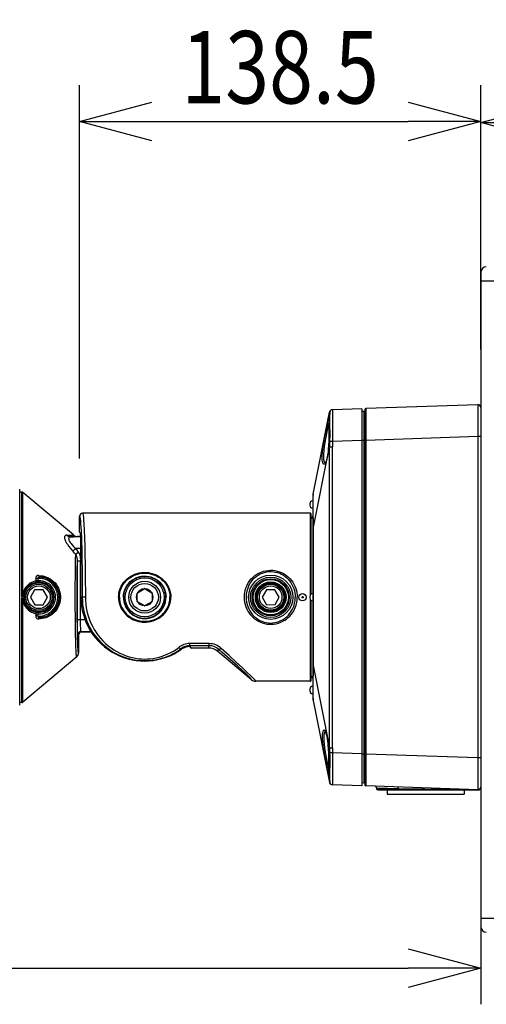
# Model space of a CAD drawing. Units: millimetres. Extents: x 2 to 138, y 251 to 485.
# Drawn here: x 75 to 92, y 382 to 416 of the extents above; entities that cross this region are included whole.
import ezdxf

# ---------------------------------------------------------------- set-up
doc = ezdxf.new("R2010")
doc.units = ezdxf.units.MM
doc.layers.add('GAIKEI', color=7, linetype='Continuous')
doc.layers.add('SUNPO', color=3, linetype='Continuous')
doc.styles.get("Standard").update_dxf_attribs({"font": 'monotxt.shx', "bigfont": 'bigfont.shx'})
doc.dimstyles.get("Standard").update_dxf_attribs({"dimscale": 0, "dimtxt": 2.5, "dimasz": 2.5, "dimexe": 1.25, "dimexo": 2, "dimtad": 1, "dimdec": 8, "dimtxsty": 'Standard', "dimblk": 'OPEN30', "dimcen": 2.5, "dimadec": 8, "dimazin": 2, "dimtfac": 1, "dimtdec": 8, "dimtmove": 0, "dimatfit": 3, "dimldrblk": 'OPEN30', "dimfxl": 1, "dimfrac": 2, "dimarcsym": 0})

# ---------------------------------------------------------------- blocks, each defined once
blk = doc.blocks.new('_Open30')
at = {"color": 0, "linetype": 'ByBlock', "lineweight": -2}
for p, q in [((-1, 0.268), (0, 0)), ((0, 0), (-1, -0.268)), ((0, 0), (-1, 0))]:
    blk.add_line(p, q, dxfattribs=at)
blk = doc.blocks.new('*D7')
at = {"layer": 'Defpoints', "color": 0}
for p in [(98.369, 412.261), (91.401, 406.796), (98.369, 406.399)]:
    blk.add_point(p, dxfattribs=at)
at = {"layer": 'SUNPO', "color": 0, "lineweight": -2}
for p, q in [((91.401, 408.796), (91.401, 413.511)), ((98.369, 408.399), (98.369, 413.511)), ((93.901, 412.261), (95.869, 412.261))]:
    blk.add_line(p, q, dxfattribs=at)
at = {"layer": 'SUNPO', "color": 0, "lineweight": -2, "xscale": 2.5, "yscale": 2.5, "zscale": 2.5, "rotation": 180}
blk.add_blockref('_Open30', (91.401, 412.261), dxfattribs=at)
at = {"layer": 'SUNPO', "color": 0, "lineweight": -2, "xscale": 2.5, "yscale": 2.5, "zscale": 2.5}
blk.add_blockref('_Open30', (98.369, 412.261), dxfattribs=at)
at = {"layer": 'SUNPO', "color": 0, "insert": (94.885, 414.136), "char_height": 2.5, "attachment_point": 5}
blk.add_mtext('70', dxfattribs=at)
blk = doc.blocks.new('*D1')
at = {"layer": 'Defpoints', "color": 0, "linetype": 'Continuous'}
for p in [(53.138, 400.837), (91.401, 389.171), (91.401, 383.071)]:
    blk.add_point(p, dxfattribs=at)
at = {"layer": 'SUNPO', "color": 0, "linetype": 'Continuous', "lineweight": -2}
for p, q in [((53.138, 398.837), (53.138, 381.821)), ((91.401, 387.171), (91.401, 381.821)), ((55.638, 383.071), (88.901, 383.071))]:
    blk.add_line(p, q, dxfattribs=at)
at = {"layer": 'SUNPO', "color": 0, "linetype": 'Continuous', "lineweight": -2, "xscale": 2.5, "yscale": 2.5, "zscale": 2.5, "rotation": 180}
blk.add_blockref('_Open30', (53.138, 383.071), dxfattribs=at)
at = {"layer": 'SUNPO', "color": 0, "linetype": 'Continuous', "lineweight": -2, "xscale": 2.5, "yscale": 2.5, "zscale": 2.5}
blk.add_blockref('_Open30', (91.401, 383.071), dxfattribs=at)
at = {"layer": 'SUNPO', "color": 0, "linetype": 'Continuous', "insert": (72.269, 384.946), "char_height": 2.5, "attachment_point": 5}
blk.add_mtext('383', dxfattribs=at)
blk = doc.blocks.new('*D4')
at = {"layer": 'Defpoints', "color": 0, "linetype": 'Continuous'}
for p in [(91.401, 412.296), (91.401, 402.421), (77.546, 398.669)]:
    blk.add_point(p, dxfattribs=at)
at = {"layer": 'SUNPO', "color": 0, "linetype": 'Continuous', "lineweight": -2}
for p, q in [((77.546, 400.669), (77.546, 413.546)), ((91.401, 404.421), (91.401, 413.546)), ((80.046, 412.296), (88.901, 412.296))]:
    blk.add_line(p, q, dxfattribs=at)
at = {"layer": 'SUNPO', "color": 0, "linetype": 'Continuous', "lineweight": -2, "xscale": 2.5, "yscale": 2.5, "zscale": 2.5, "rotation": 180}
blk.add_blockref('_Open30', (77.546, 412.296), dxfattribs=at)
at = {"layer": 'SUNPO', "color": 0, "linetype": 'Continuous', "lineweight": -2, "xscale": 2.5, "yscale": 2.5, "zscale": 2.5}
blk.add_blockref('_Open30', (91.401, 412.296), dxfattribs=at)
at = {"layer": 'SUNPO', "color": 0, "linetype": 'Continuous', "insert": (84.473, 414.171), "char_height": 2.5, "attachment_point": 5}
blk.add_mtext('{\\W0.8;138.5}', dxfattribs=at)

msp = doc.modelspace()

# ---------------------------------------------------------------- linework, layer by layer
at = {"layer": 'GAIKEI', "color": 7}
for points in [[(91.59357444, 407.28216266, 0.4040262614), (91.40055434, 407.08228447)], [(91.40055434, 384.51045827, 0.4040262106), (91.59357444, 384.31058012)]]:
    msp.add_lwpolyline(points, format="xyb", dxfattribs=at)
for points in [[(91.40055434, 407.08228449), (91.40055434, 384.51045829)], [(91.40055434, 407.08228449), (91.40055434, 406.79637149)]]:
    msp.add_lwpolyline(points, dxfattribs=at)
at = {"layer": 'GAIKEI', "color": 1}
for points in [[(91.40055434, 406.79637149), (92.00055434, 406.79637149)], [(91.40055434, 384.79637149), (92.00055434, 384.79637149)]]:
    msp.add_lwpolyline(points, dxfattribs=at)
at = {"layer": 'GAIKEI', "color": 7, "linetype": 'Continuous'}
for points in [[(91.2970358, 402.52131037), (87.42846029, 402.38621609)], [(85.61096988, 399.4332268), (86.1835393, 402.26590852)], [(87.29947122, 402.38172271), (86.27951805, 402.3461055)], [(87.29947122, 402.38172271), (87.29947122, 389.36463124)], [(87.39949764, 402.35622777), (87.39949764, 389.39011097)], [(91.40055434, 402.42134497), (91.40055434, 389.32499377)], [(75.48212281, 392.14716852), (75.48212281, 399.59913962)], [(75.55815609, 399.50411332), (75.48212281, 399.50411332)], [(77.33668381, 398.0250911), (75.59033019, 399.49239162)], [(85.59902213, 399.31378605), (85.59902213, 392.4325711)], [(85.51900219, 398.77378144), (77.65169, 398.77378144)], [(77.54552797, 398.12512972), (77.54552797, 398.66770482)], [(77.58005249, 398.09060521), (77.54552797, 398.12512972)], [(77.5483059, 398.12235799), (77.54555858, 398.12509311)], [(77.59067549, 397.97371033), (77.47770606, 397.97371033)], [(77.59690874, 395.87316477), (77.59690874, 397.5907754)], [(85.54900892, 393.00194747), (85.54900892, 395.76154789)], [(77.95310021, 394.67283856), (77.62299603, 394.67283856)], [(77.5168888, 394.56675294), (77.5168888, 393.95541589)], [(81.3517272, 394.16744708), (81.35155635, 394.16759052), (81.35084817, 394.1678712), (81.34593967, 394.16858859), (81.31048711, 394.1682589), (81.27383203, 394.16400678), (81.23310467, 394.1554047), (81.20173659, 394.14596921)], [(81.3517272, 394.16744708), (81.37423074, 394.137602)], [(81.37423074, 394.137602), (81.38464009, 394.12372514)], [(81.99751556, 394.12137152), (81.41321824, 394.12137152)], [(83.48736203, 393.02389247), (82.31879781, 394.00443403)], [(77.45348106, 393.81935095), (75.59033019, 392.25391671)], [(85.51900219, 392.97255751), (83.62844549, 392.97255751)], [(85.61096988, 392.31313655), (86.1835393, 389.48044863)], [(75.55815609, 392.24219482), (75.48212281, 392.24219482)], [(87.29947122, 389.36463124), (86.27951805, 389.40024865)], [(87.37001605, 389.46239886), (87.29947122, 389.46116554)], [(91.2970358, 389.22502837), (87.42846029, 389.36012265)]]:
    msp.add_lwpolyline(points, dxfattribs=at)
at = {"layer": 'GAIKEI', "color": 1, "linetype": 'Continuous'}
for points in [[(91.2970358, 402.52131037), (91.29697478, 402.52111492), (91.29684655, 402.51957652), (91.29650466, 402.50583389), (91.29580247, 402.38948236), (91.29656567, 401.58141374), (91.2970358, 401.42169136)], [(86.18469321, 402.26446774), (86.18479083, 402.26438832), (86.18496788, 402.26408904), (86.18540139, 402.26200729), (86.18590193, 402.24535869), (86.18407044, 402.11103962), (86.18371635, 401.8353076), (86.1858165, 401.49136316), (86.18469321, 401.24802489)], [(86.27951805, 402.3461055), (86.27966449, 402.34601988), (86.27977452, 402.34583063), (86.27992096, 402.3453301), (86.28014682, 402.34358404), (86.28037268, 402.32350433), (86.27796724, 402.15757911), (86.27805886, 401.84530184), (86.28037268, 401.46610609), (86.27951805, 401.24648029)], [(86.27808947, 402.34605049), (86.27951805, 402.3461055)], [(87.37001605, 402.28395529), (87.29947122, 402.28518841)], [(87.37001605, 402.28395529), (87.37001605, 389.46239886)], [(87.42846029, 402.38621609), (87.42846029, 390.45974166)], [(85.99100185, 400.46108006), (85.97919453, 400.46357092), (85.96820523, 400.47229502), (85.95826621, 400.48711834), (85.95161165, 400.50208209), (85.94571409, 400.52018367), (85.93637322, 400.56506872), (85.93147693, 400.60724906), (85.92868679, 400.65481402), (85.9279482, 400.706958), (85.92916312, 400.76289917), (85.93686155, 400.88345101), (85.95070801, 401.01355137), (85.96927991, 401.14830376), (86.00472007, 401.36172072), (86.03589891, 401.52920275), (86.0930368, 401.81759672), (86.12420363, 401.97089041), (86.13618179, 402.02749716), (86.14593777, 402.06860301), (86.1517255, 402.08532483), (86.15264734, 402.08662517), (86.15348976, 402.08722973), (86.15388667, 402.08727234)], [(86.03222374, 400.51165482), (86.02213187, 400.51743034), (86.01285822, 400.5282548), (86.00504976, 400.54280924), (85.99819975, 400.56145437), (85.99167343, 400.58730359), (85.98657568, 400.61770702), (85.98231436, 400.66057114), (85.98025081, 400.70880768), (85.98031783, 400.76160483), (85.98238758, 400.81818117), (85.9919359, 400.93986251), (86.00843205, 401.07609229), (86.02987932, 401.21669342), (86.06335376, 401.40503056), (86.08710883, 401.52775577), (86.13331244, 401.7550558), (86.15964999, 401.88115711)], [(86.15388667, 402.08727234), (86.154375, 402.08705869), (86.15468648, 402.08675341), (86.15526643, 402.08574614), (86.15605404, 402.08325528), (86.15734218, 402.07476904), (86.15865473, 402.05360865), (86.15984524, 401.98407129), (86.1600651, 401.75729019), (86.15820921, 401.4695372), (86.15275117, 401.24335446), (86.14766563, 401.13004934), (86.13635284, 400.96883136), (86.128648, 400.89154655), (86.11942317, 400.81746678), (86.10899561, 400.74983432), (86.09702345, 400.68673165), (86.08571687, 400.6376769), (86.07338441, 400.59324376), (86.05887878, 400.55081936), (86.04349371, 400.51562926), (86.02597809, 400.48639794), (86.01711355, 400.47576894), (86.00827321, 400.46794827), (85.99954291, 400.46302757), (85.99100185, 400.46108006)], [(86.1566584, 402.0651657), (86.1592897, 401.98469405), (86.15963779, 401.7853434), (86.15768407, 401.47161294), (86.15164608, 401.23186463), (86.1418657, 401.04958388), (86.12808025, 400.8962962), (86.1115843, 400.7743708), (86.09412969, 400.68233589), (86.07741387, 400.6164677), (86.05987384, 400.56432373), (86.0457039, 400.53285181), (86.0282981, 400.50757054)], [(86.27951805, 401.24648029), (86.18469321, 401.24802489)], [(87.29947122, 401.28209769), (86.27951805, 401.24648029)], [(87.39949764, 401.28558981), (87.29947122, 401.28558981)], [(87.39949764, 401.28659708), (87.42846029, 401.28659708)], [(91.2970358, 401.42169136), (87.42846029, 401.28659708)], [(91.2970358, 401.42169136), (91.2970358, 390.32465039)], [(91.40055434, 401.42169136), (91.2970358, 401.42169136)], [(85.61096988, 398.23327609), (86.1835393, 401.06595781)], [(86.1835393, 390.68039014), (86.1835393, 401.06595781)], [(86.1835393, 401.06595781), (86.27808947, 401.06595781)], [(86.27808947, 390.68039014), (86.27808947, 401.06595781)], [(75.55815609, 395.8997892), (75.55815609, 399.50411332)], [(75.59033019, 395.99383884), (75.59033019, 399.49239162)], [(85.61096988, 399.4332268), (85.61012726, 399.42223149), (85.60857045, 399.35053896), (85.60770962, 398.98031778), (85.61096988, 398.23327609)], [(85.49899571, 399.09903194), (85.49899571, 399.04901873)], [(77.65169, 398.77378144), (77.6535705, 398.77270675), (77.65731889, 398.76745637), (77.66104928, 398.75809729), (77.66844243, 398.72725415), (77.67466967, 398.68817523), (77.68076268, 398.63792996), (77.69023779, 398.53439321), (77.69915734, 398.40577024), (77.71099527, 398.17912959), (77.7213434, 397.91355665), (77.72924349, 397.65063921), (77.73586764, 397.3685121), (77.74232674, 396.99770497), (77.74682013, 396.61195549), (77.7501048, 395.87316477)], [(85.51900219, 395.95820003), (85.51900219, 398.77378144)], [(85.54900892, 395.98480926), (85.54900892, 398.74438507)], [(77.54552797, 398.66770482), (77.54706037, 398.66693542), (77.55011898, 398.66333347), (77.55317159, 398.65698419), (77.55925239, 398.63606807), (77.56825737, 398.5843332), (77.57704869, 398.5085868), (77.58555934, 398.40950663), (77.60035805, 398.16641883), (77.6134475, 397.85325012), (77.62443681, 397.47956143), (77.63109136, 397.16651175), (77.63625633, 396.83120279), (77.64179979, 396.11718062), (77.64217209, 395.87316477)], [(85.61096988, 398.23328209), (85.59902213, 398.23328209)], [(85.61096988, 398.23328209), (85.61096988, 393.51307806)], [(77.1094754, 398.01474297), (77.09368143, 398.0152313), (77.07920001, 398.01368069), (77.06231935, 398.00817384), (77.04864994, 397.99848508), (77.0386375, 397.98454099), (77.03286817, 397.96798382), (77.03053596, 397.94823981), (77.03140899, 397.92706121), (77.03510876, 397.90382508), (77.04231287, 397.8758941), (77.05241073, 397.84647353), (77.06545118, 397.81511145), (77.08083004, 397.78304718), (77.10296108, 397.74228021), (77.12771142, 397.70146143), (77.18013607, 397.62536393), (77.23837905, 397.55162326), (77.31150016, 397.4699915)], [(77.10948141, 398.01474297), (77.26744552, 398.01786279), (77.31406424, 398.02018261), (77.33136621, 398.02214232), (77.33568855, 398.02325362), (77.33667761, 398.02377256), (77.33694628, 398.02404103), (77.33705611, 398.02424868), (77.3370317, 398.02466379), (77.33668381, 398.0250911)], [(77.2351738, 397.95612769), (77.20263341, 397.95971744), (77.17128973, 397.96977269), (77.14224146, 397.98587795), (77.12506172, 397.99928489), (77.10948141, 398.01474297)], [(77.2351676, 397.95612769), (77.20987412, 397.95253774), (77.19930613, 397.94856949), (77.19029495, 397.94310545), (77.18299322, 397.93618222), (77.17742535, 397.92778761), (77.17361574, 397.91779957), (77.17169264, 397.90639536), (77.17348151, 397.87988075), (77.17785266, 397.86235292), (77.18451962, 397.84357356), (77.20408639, 397.80305986), (77.23076584, 397.75985685), (77.25454532, 397.72651685), (77.28092568, 397.69290497), (77.33970581, 397.62613014), (77.40993916, 397.55608304)], [(77.2351738, 397.95612769), (77.33579858, 397.96021197), (77.42591018, 397.96534632), (77.45494624, 397.96794101), (77.47245567, 397.9705479), (77.4767538, 397.97185444), (77.47766945, 397.97240399), (77.47792591, 397.97267866), (77.47806015, 397.97308777), (77.47801754, 397.97329522), (77.47770606, 397.97371033)], [(77.59137147, 397.95612769), (77.2351738, 397.95612769)], [(77.40993316, 397.55608304), (77.31150016, 397.4699915)], [(77.45348106, 393.81935095), (77.45267504, 393.81892044), (77.45226614, 393.81889303), (77.45145412, 393.81920751), (77.45091678, 393.81969584), (77.44983009, 393.82133808), (77.44741245, 393.82827351), (77.44260158, 393.85544748), (77.43561734, 393.92838535), (77.429036, 394.0372399), (77.4229798, 394.17802408), (77.4169234, 394.36958787), (77.41174623, 394.58989745), (77.40424305, 395.09258762), (77.40067151, 395.64175606), (77.40092798, 396.18060077), (77.4047864, 396.70404221), (77.41222256, 397.17982407), (77.41620301, 397.34968993)], [(77.59691474, 397.55608304), (77.40993916, 397.55608304)], [(77.47747419, 397.11720673), (77.47476948, 397.1746407), (77.4657523, 397.23133907), (77.45859701, 397.25905019), (77.449476, 397.28606552), (77.4347137, 397.31911545), (77.41619701, 397.34968693)], [(77.5168888, 397.43455134), (77.41620301, 397.34968693)], [(77.58494878, 397.11720673), (77.58818443, 397.18050464), (77.58708554, 397.21497735), (77.58375226, 397.2500208), (77.57869713, 397.28146211), (77.57143201, 397.31318129), (77.55837936, 397.35410089), (77.54046063, 397.39483445), (77.5168888, 397.43455134)], [(77.5168888, 393.95541589), (77.51622943, 393.95499457), (77.51564327, 393.95489995), (77.51505732, 393.95506799), (77.51426971, 393.95569976), (77.5127069, 393.95835546), (77.51036848, 393.96582824), (77.50571645, 393.99328909), (77.49891526, 394.06537533), (77.49243174, 394.17339345), (77.48639975, 394.31538335), (77.48033735, 394.51126649), (77.47515418, 394.74157931), (77.46792567, 395.28191362), (77.46547763, 395.87992616), (77.4680355, 396.47725811), (77.47194893, 396.81486868), (77.47747419, 397.11720673)], [(77.58494878, 397.11720673), (77.47747419, 397.11720673)], [(77.47747419, 395.09046306), (77.47747419, 397.11720673)], [(77.58494878, 395.09046306), (77.58494878, 397.11720673)], [(78.89592741, 395.87316777), (78.8996454, 395.95085869), (78.91074453, 396.0277742), (78.92904156, 396.10315411), (78.94145944, 396.14197356), (78.95575141, 396.18007883), (78.97213154, 396.21799164), (78.99031254, 396.25499481), (79.03146721, 396.32541441), (79.07894075, 396.39141084), (79.13217141, 396.45251098), (79.19057923, 396.50832092), (79.25362688, 396.55851117), (79.31853042, 396.60146692), (79.38680406, 396.63869595), (79.45794104, 396.67000302), (79.53145906, 396.69522328), (79.60682676, 396.7142133), (79.68353162, 396.72686624), (79.76103629, 396.73311169), (79.84433449, 396.73264776), (79.92725439, 396.72479349), (80.00913642, 396.70959488), (80.08932719, 396.68715235), (80.16718596, 396.65760975), (80.24207754, 396.62115292), (80.31181035, 396.579058), (80.37758092, 396.53080306), (80.4388337, 396.47666276), (80.49498253, 396.41696379), (80.54544746, 396.35209066), (80.56837831, 396.31785322), (80.58966694, 396.28249228), (80.62219493, 396.21941722), (80.6493689, 396.15363745), (80.67087738, 396.08560488), (80.6864515, 396.01581425), (80.69588999, 395.94480549), (80.69905243, 395.87316177)], [(78.92384619, 395.87316477), (78.92756417, 395.94933849), (78.9386633, 396.024743), (78.95695413, 396.09860891), (78.96938421, 396.13665596), (78.98367019, 396.17398582), (79.00005631, 396.21111422), (79.01823752, 396.24733279), (79.05939819, 396.31618337), (79.10684732, 396.38058938), (79.16002916, 396.4400779), (79.21835757, 396.4942394), (79.28127699, 396.54274481), (79.34593626, 396.5839879), (79.41389861, 396.61946487), (79.48463269, 396.64897387), (79.55763777, 396.67235044), (79.63237671, 396.68945396), (79.70831837, 396.70018679), (79.7849072, 396.70447872), (79.86691125, 396.70191465), (79.94834156, 396.69197242), (80.02852014, 396.67471926), (80.10679401, 396.65027441), (80.1824976, 396.6187993), (80.25501435, 396.58050198), (80.31977746, 396.53844667), (80.38066394, 396.49079929), (80.43715466, 396.4378251), (80.48873688, 396.37984779), (80.53488567, 396.31723045), (80.57353708, 396.25327916), (80.60629113, 396.18589396), (80.63273851, 396.1155902), (80.65250693, 396.04295141), (80.66528511, 395.96863979), (80.66966847, 395.92100161), (80.67113365, 395.87316477)], [(83.33649218, 396.30638479), (83.37789112, 396.37863887), (83.4255355, 396.44693991), (83.47909585, 396.51075996), (83.53821166, 396.5695951), (83.60249264, 396.62295399), (83.67148666, 396.67036632), (83.74287391, 396.7104525), (83.8177961, 396.74405818), (83.89567307, 396.77081404), (83.97587625, 396.79040542), (84.05769706, 396.80257583), (84.1403911, 396.80716084), (84.21898846, 396.80443492), (84.29697545, 396.79484679), (84.37370452, 396.77851868), (84.44855348, 396.75563964), (84.52096021, 396.72646333), (84.58743896, 396.69294608), (84.6508163, 396.65423345), (84.71071992, 396.61063074), (84.76682594, 396.56245522), (84.81884168, 396.51004257), (84.86649827, 396.4537319), (84.91231116, 396.38964338), (84.9525928, 396.32192829), (84.98707471, 396.25104477), (85.01553663, 396.17747794), (85.0377715, 396.10173474), (85.05362669, 396.0243431), (85.06297356, 395.94585237), (85.06576969, 395.87316477)], [(83.39611493, 396.28427195), (83.43567618, 396.35520748), (83.48144007, 396.42219897), (83.53311391, 396.48469708), (83.59033122, 396.54214645), (83.6527135, 396.59400955), (83.71982102, 396.63977043), (83.78835112, 396.67755201), (83.86027552, 396.70879506), (83.93500225, 396.73310869), (84.01187195, 396.75015419), (84.09014583, 396.7596843), (84.16904246, 396.7615464), (84.24359815, 396.75620739), (84.31726881, 396.74403377), (84.38939486, 396.7251964), (84.45937794, 396.69993953), (84.52667472, 396.66855924), (84.58864788, 396.63278019), (84.64728157, 396.59195201), (84.70223988, 396.54641698), (84.75322375, 396.49653501), (84.79996469, 396.44267258), (84.84221825, 396.3851958), (84.88264033, 396.31937342), (84.91731129, 396.25023276), (84.94601147, 396.17828075), (84.96855782, 396.10404235), (84.9847791, 396.02806408), (84.99455949, 395.9509105), (84.99783195, 395.87316477)], [(76.05871569, 396.44054802), (76.00100385, 396.42853305), (75.94444591, 396.41041006), (75.88938377, 396.38607803), (75.83622033, 396.35535392), (75.78545012, 396.31799665), (75.76018105, 396.295829), (75.73582142, 396.27172903), (75.70499668, 396.23652073), (75.67639412, 396.19774389), (75.65044127, 396.15539271), (75.62576435, 396.10527267), (75.6054954, 396.05127581), (75.59033019, 395.99383884)], [(76.14738651, 396.619935), (76.1318306, 396.62197393), (76.11622588, 396.62180609), (76.10135996, 396.61932744), (76.08693355, 396.61430591), (76.07556574, 396.60800244), (76.06502836, 396.59956822), (76.05652391, 396.58999849), (76.04939923, 396.57864289), (76.04198748, 396.55840435), (76.03957604, 396.53444482), (76.04351988, 396.50838814)], [(76.10731253, 396.52328167), (76.04351988, 396.50838814)], [(76.18096478, 396.573771), (76.16534786, 396.57330388), (76.15039031, 396.57080702), (76.13765494, 396.56676535), (76.12610409, 396.56103564), (76.11434559, 396.55169797), (76.10685461, 396.53999128), (76.10546864, 396.53163348), (76.10731253, 396.52328167)], [(76.12670225, 396.39461289), (76.12479134, 396.44494358)], [(76.14738651, 396.619935), (76.21346836, 396.61674795), (76.27980668, 396.60755673), (76.34604118, 396.59216886), (76.41172633, 396.57037951), (76.47542715, 396.54245473), (76.53746753, 396.50798203), (76.59711469, 396.46692218), (76.65351378, 396.41937223), (76.70575538, 396.36561663), (76.7501457, 396.31000494), (76.78936506, 396.24991827), (76.8228273, 396.18597639), (76.85003789, 396.11886266), (76.87064873, 396.04930389), (76.88422051, 395.97919858), (76.8910033, 395.9081076), (76.89093009, 395.83668974), (76.88400686, 395.76560776), (76.87028243, 395.69552085), (76.84981803, 395.6267923), (76.82288231, 395.56044798), (76.78984139, 395.49719568), (76.75115917, 395.43769216), (76.70739761, 395.3825598), (76.66130404, 395.33428965), (76.61181577, 395.29088219), (76.55958037, 395.25256627), (76.50523242, 395.21945212), (76.44636687, 395.19023301), (76.38629241, 395.16668239), (76.32547315, 395.14866923), (76.2643242, 395.1360531), (76.20573932, 395.1288764), (76.14738651, 395.12637034)], [(76.18096478, 396.573771), (76.24495868, 396.56916779), (76.30893438, 396.55855098), (76.37251317, 396.54176175), (76.43521893, 396.51863564), (76.49279634, 396.49102815), (76.54857887, 396.45762393), (76.60191936, 396.41843218), (76.65210361, 396.37358994), (76.69595659, 396.32625083), (76.73567048, 396.27448836), (76.77067132, 396.21877605), (76.80045199, 396.15966924), (76.82555642, 396.09498235), (76.84418314, 396.02801227), (76.85611869, 395.95949137), (76.86122244, 395.89013105), (76.85946417, 395.82062109), (76.85230909, 395.76022294), (76.83996442, 395.70067362), (76.82254042, 395.64244904), (76.80018352, 395.58604374), (76.77313778, 395.53194605), (76.73898556, 395.47661844), (76.70018151, 395.42510944), (76.65729298, 395.37787716), (76.61090613, 395.33528171), (76.56980027, 395.30334888), (76.52702778, 395.27493558), (76.48289992, 395.25006321), (76.44909579, 395.2337351), (76.41481554, 395.21938811), (76.34522936, 395.19654867), (76.27487998, 395.18134086), (76.22789477, 395.17533027), (76.18096478, 395.17253413)], [(79.0609734, 395.87316477), (79.06488063, 395.9486211), (79.07657812, 396.02332663), (79.09596804, 396.09652696), (79.12287935, 396.1674625), (79.15709259, 396.23539724), (79.19828987, 396.29959279), (79.22139177, 396.33006944), (79.24609309, 396.35934977), (79.29916491, 396.41317559), (79.35770097, 396.46143053), (79.42112092, 396.50354666), (79.48878419, 396.53900542), (79.55997599, 396.56735751), (79.59671049, 396.57876192), (79.63402515, 396.58825243), (79.6717243, 396.59577081), (79.70978976, 396.60132648), (79.7860551, 396.60645484), (79.86243007, 396.6036861), (79.93804224, 396.5930631), (80.01203638, 396.57473566), (80.08358228, 396.54894745), (80.15191092, 396.51603776), (80.21629553, 396.47642469), (80.26953239, 396.43610044), (80.31875179, 396.3912612), (80.36357562, 396.34231027), (80.40369242, 396.28966877), (80.43880909, 396.23378241), (80.46868158, 396.17511232), (80.49202155, 396.11723563), (80.51031238, 396.0576831), (80.52345065, 395.99687604), (80.53136294, 395.93522656), (80.53400644, 395.87316477)], [(79.07341569, 395.87316477), (79.07711527, 395.94588918), (79.08817179, 396.01793881), (79.10652383, 396.08863928), (79.13203697, 396.15730061), (79.16452855, 396.22323583), (79.20374791, 396.28576454), (79.24847412, 396.3431651), (79.29900627, 396.39601406), (79.35489863, 396.44370725), (79.41564467, 396.48567714), (79.48065204, 396.52139517), (79.54925536, 396.55039743), (79.61532501, 396.57090465), (79.68319573, 396.58505939), (79.75220816, 396.5926878), (79.82167231, 396.59369807), (79.89089219, 396.58807538), (79.95918422, 396.57588956), (80.02587064, 396.55728705), (80.08787421, 396.53356559), (80.14724669, 396.50438928), (80.20349915, 396.47006922), (80.25618046, 396.43095669), (80.30489933, 396.38743019), (80.34930186, 396.33990184), (80.38986437, 396.28770605), (80.42533514, 396.23224701), (80.4554945, 396.17400422), (80.48014701, 396.11346564), (80.49915843, 396.05110797), (80.51240653, 395.98742235), (80.51926874, 395.9304583), (80.52156415, 395.87316477)], [(75.59033019, 395.99383884), (75.58594663, 395.98948589), (75.57881595, 395.97846598), (75.57064719, 395.95955839), (75.56479865, 395.93994881), (75.55815609, 395.8997924)], [(75.61871289, 395.97567905), (75.61819395, 395.97771818), (75.61404245, 395.98218716), (75.60788863, 395.9861096), (75.59033019, 395.99383884)], [(75.99652887, 396.12930242), (75.84970049, 395.87132408)], [(76.29336006, 396.1311279), (75.99652887, 396.12930242)], [(76.44335708, 395.87497805), (76.29336006, 396.1311279)], [(79.54016496, 395.7411445), (79.54026258, 396.00535908)], [(79.54026859, 396.0213057), (79.54026258, 396.00535908)], [(79.5406899, 396.02203229), (79.55449974, 396.02999939)], [(79.55449974, 396.02999939), (79.78336879, 396.16202286)], [(79.79718464, 396.16998996), (79.78336879, 396.16202286)], [(79.79802106, 396.16998996), (79.81183091, 396.16201066)], [(79.81183091, 396.16201066), (80.04059612, 396.02981634)], [(80.05440597, 396.02183684), (80.04059612, 396.02981634)], [(80.05481488, 396.00516383), (80.05471725, 395.74094905)], [(80.05482708, 396.02111044), (80.05481488, 396.00516383)], [(83.99864226, 396.13084403), (83.85180768, 395.87286869)], [(84.29547346, 396.13267251), (83.99864226, 396.13084403)], [(84.44547047, 395.87652266), (84.29547346, 396.13267251)], [(75.55815609, 392.24219482), (75.55815609, 395.84651593)], [(75.55815609, 395.84651593), (75.56478024, 395.80642655), (75.57062279, 395.78681397), (75.57870612, 395.7680314), (75.58587962, 395.75689566), (75.59033019, 395.75246329)], [(75.61871289, 395.77062609), (75.61819395, 395.76858695), (75.61404245, 395.76411497), (75.60789463, 395.76020154), (75.59033019, 395.75246649)], [(75.59033019, 392.25391671), (75.59033019, 395.75246329)], [(75.59033019, 395.75246329), (75.60555021, 395.69485548), (75.62592319, 395.64065396), (75.65070994, 395.5904241), (75.68074707, 395.54219976), (75.7141789, 395.49867627), (75.75039446, 395.459814), (75.78888123, 395.42550014), (75.8391141, 395.38907392), (75.89164277, 395.3590886), (75.94600273, 395.33530612), (76.00180366, 395.31756143), (76.05871569, 395.30575732)], [(75.61871289, 395.97567905), (75.61775443, 395.97184803), (75.61253446, 395.94183231), (75.60846238, 395.89717631)], [(75.60846238, 395.84913202), (75.61505592, 395.78824554), (75.61764461, 395.77490882), (75.61871289, 395.77062609)], [(75.84970049, 395.87132408), (75.99969131, 395.61517423)], [(76.2965225, 395.61700272), (76.44335708, 395.87497805)], [(77.59690874, 395.87316477), (77.64217209, 395.87316477)], [(77.75009859, 395.87315877), (77.64216609, 395.87315877)], [(77.64217209, 395.87316477), (77.6455972, 395.75008246), (77.6558537, 395.62750369), (77.6728748, 395.50593218), (77.69653225, 395.38583827), (77.72667321, 395.26767966), (77.76114271, 395.1576378), (77.80109466, 395.05005318), (77.84635202, 394.9452159), (77.89670111, 394.8433824), (77.9519463, 394.74477236), (78.01188033, 394.64958122), (78.08564862, 394.54548873), (78.16500917, 394.44625592), (78.24973615, 394.35206304), (78.33962189, 394.26308694), (78.43449575, 394.17948926), (78.53421688, 394.10143825), (78.63306499, 394.03277712), (78.7361072, 393.96941198), (78.84330111, 393.9115597), (78.95453049, 393.85947075), (79.0696915, 393.81343799), (79.17541403, 393.77781458), (79.28393869, 393.74751178), (79.39499102, 393.72281045), (79.50817391, 393.70398228), (79.61973917, 393.69154), (79.7322749, 393.68503808), (79.84518932, 393.68456795), (79.95784727, 393.69013883), (80.05891756, 393.70030711), (80.15882195, 393.71522785), (80.25719993, 393.73475221), (80.35377704, 393.75870253), (80.41625074, 393.77679511), (80.47779659, 393.79667036), (80.53988579, 393.81884722), (80.60091871, 393.84279154), (80.68356374, 393.87874164), (80.7640844, 393.91785717), (80.84243749, 393.9600313), (80.89970982, 393.99357596), (80.95573642, 394.02874465), (81.01059711, 394.06557078), (81.06418186, 394.10395972)], [(77.7501048, 395.87316477), (77.7535297, 395.75093409), (77.76378621, 395.62922214), (77.7807951, 395.50853607), (77.80444035, 395.389367), (77.8345631, 395.27217605), (77.86897759, 395.16309264), (77.90886253, 395.05652149), (77.95401605, 394.95276189), (78.0042001, 394.8520791), (78.05922564, 394.75470238), (78.11886059, 394.66082979), (78.19228698, 394.55822709), (78.27117741, 394.46062131), (78.35526942, 394.36821711), (78.44431274, 394.28120073), (78.53809351, 394.19975842), (78.63641047, 394.12407303), (78.73426352, 394.05741722), (78.83596278, 393.9963477), (78.94136161, 393.9410903), (79.05028938, 393.89190111), (79.16251382, 393.8490706), (79.26593473, 393.81627694), (79.37157183, 393.78910916), (79.47908303, 393.76781454), (79.58807801, 393.75260972), (79.68779295, 393.74423331), (79.7879354, 393.74109848), (79.88810825, 393.74322905), (79.98792721, 393.7506102), (80.08699518, 393.76316231), (80.1927175, 393.78238439), (80.29674898, 393.80730237), (80.39875352, 393.83769079), (80.49846845, 393.8733232), (80.59995405, 393.91588525), (80.69855189, 393.96369147), (80.79410933, 394.01652202), (80.88649213, 394.07419125), (80.97560266, 394.13653072)], [(78.89592741, 395.87316477), (78.89937672, 395.79833721), (78.90967604, 395.72421803), (78.92665453, 395.65147842), (78.95006771, 395.58074434), (78.97959811, 395.51258074), (79.01382955, 395.44923081), (79.05313433, 395.38916855), (79.09714015, 395.33272664), (79.14546232, 395.28019817), (79.19772832, 395.23183939), (79.25355967, 395.18786718), (79.31500169, 395.14699959), (79.37949012, 395.11126935), (79.44660385, 395.08084132), (79.51592756, 395.05586512), (79.5880108, 395.03623413), (79.66146159, 395.02243649), (79.71111451, 395.01649932), (79.76102389, 395.01322086), (79.84434669, 395.01368178), (79.92726659, 395.02153905), (80.00913021, 395.03673487), (80.08930279, 395.05916819), (80.16713714, 395.08870159), (80.24202252, 395.12514922), (80.31331835, 395.16827901), (80.38046869, 395.2178617), (80.44286917, 395.27360763), (80.47225313, 395.30385561), (80.50019631, 395.33551978), (80.52633841, 395.36817), (80.5509177, 395.40209016), (80.58128452, 395.44945967), (80.60853792, 395.49883811), (80.63249445, 395.55003863), (80.65514443, 395.60909663), (80.67328882, 395.66989449), (80.68671397, 395.73198989), (80.69595721, 395.80227825), (80.69905243, 395.87316477)], [(78.92384619, 395.87316477), (78.9272955, 395.79979639), (78.93759482, 395.727127), (78.9545793, 395.65583137), (78.97799249, 395.58654127), (79.00750468, 395.51982445), (79.04174212, 395.45784508), (79.0810409, 395.39916579), (79.12502232, 395.34412485), (79.17330167, 395.29302195), (79.22549445, 395.24611316), (79.28122197, 395.20362454), (79.34246254, 395.16436557), (79.40668231, 395.13028377), (79.47346034, 395.10154998), (79.54235054, 395.07831065), (79.61384162, 395.06049894), (79.68657203, 395.04855119), (79.7603157, 395.0425256), (79.83429764, 395.04251019), (79.90800491, 395.04849937), (79.98096738, 395.06046233), (80.06200678, 395.08111299), (80.14076898, 395.1091782), (80.21659481, 395.14447192), (80.28880008, 395.18675909), (80.3233368, 395.21043494), (80.35672582, 395.23574983), (80.39930286, 395.27197139), (80.43949908, 395.31091908), (80.47711881, 395.35246445), (80.52321259, 395.412078), (80.56386052, 395.47577602), (80.5985987, 395.54312161), (80.62698139, 395.61360222), (80.6485997, 395.68663171), (80.65827626, 395.73189526), (80.66528511, 395.77769276), (80.66966847, 395.82533714), (80.67113365, 395.87316477)], [(79.0609734, 395.87316477), (79.06467318, 395.79973238), (79.07575391, 395.72699277), (79.09412416, 395.65563912), (79.11963149, 395.58636423), (79.15208026, 395.51986106), (79.19118959, 395.45680121), (79.23604404, 395.39852162), (79.28668001, 395.34484844), (79.34263959, 395.29636143), (79.40341604, 395.25360414), (79.46841741, 395.21706809), (79.53699012, 395.1871956), (79.59329779, 395.16854148), (79.65105845, 395.15442955), (79.70981416, 395.14500006), (79.76897899, 395.14033583), (79.82835747, 395.14043045), (79.88746728, 395.14528093), (79.95665055, 395.15711566), (80.02427101, 395.17542189), (80.08970569, 395.19998598), (80.15235044, 395.23053605), (80.2116617, 395.26674241), (80.26712695, 395.30823297), (80.31827566, 395.35459521), (80.36335597, 395.4037506), (80.40367422, 395.45663336), (80.43894353, 395.5127914), (80.46892585, 395.57176077), (80.49341352, 395.63305616), (80.51224169, 395.69619243), (80.52164357, 395.73935563), (80.52841416, 395.78297075), (80.53260847, 395.82798984), (80.53400644, 395.87316477)], [(79.07341569, 395.87316477), (79.07731072, 395.79848685), (79.0889776, 395.72453552), (79.10832471, 395.65204317), (79.13522401, 395.58175781), (79.16944925, 395.51442143), (79.18927869, 395.48201527), (79.21084198, 395.45062898), (79.23396829, 395.42050002), (79.25871243, 395.39156478), (79.30812108, 395.34185085), (79.3623652, 395.29695979), (79.42099889, 395.25737714), (79.48349699, 395.22356401), (79.54926756, 395.19592911), (79.60533717, 395.1780868), (79.66279855, 395.16481729), (79.72125519, 395.15623963), (79.7799805, 395.15243922), (79.83882764, 395.15340688), (79.89735149, 395.15912119), (79.97205382, 395.17350179), (80.04463779, 395.19553841), (80.11428499, 395.22491317), (80.1802264, 395.26120515), (80.24177226, 395.30392883), (80.29831179, 395.35253167), (80.34930186, 395.4064217), (80.38985837, 395.45861749), (80.42532913, 395.51407333), (80.4554885, 395.57231632), (80.48014701, 395.63286091), (80.49915223, 395.69521857), (80.51240653, 395.75889819), (80.51926874, 395.81586824), (80.52156415, 395.87316477)], [(79.24734462, 395.87315557), (79.24766811, 395.85444043)], [(79.54015876, 395.72519789), (79.54016496, 395.7411445)], [(79.54058007, 395.7244683), (79.55438371, 395.71649199)], [(79.78314893, 395.58429448), (79.55438371, 395.71649199)], [(80.04048009, 395.71630574), (79.81161105, 395.58428548)], [(80.05428994, 395.72427285), (80.04048009, 395.71630574)], [(80.05471125, 395.72500244), (80.05471725, 395.74094905)], [(80.34763522, 395.87315557), (80.34732993, 395.8918191)], [(83.23150846, 395.87316477), (83.23522644, 395.78931082), (83.24634998, 395.70615286), (83.26478145, 395.62435646), (83.2903558, 395.54458079), (83.32287779, 395.46743942), (83.36209715, 395.3935337), (83.40560224, 395.32640477), (83.4546874, 395.26321988), (83.50905356, 395.20443356), (83.56835282, 395.15048551), (83.63222469, 395.10180025), (83.7015422, 395.0580569), (83.77471832, 395.0205958), (83.85119732, 394.98981988), (83.93038683, 394.96607701), (84.01160949, 394.94966047), (84.09413868, 394.94078973), (84.17609993, 394.9395534), (84.2577927, 394.94579885), (84.33845361, 394.95944385), (84.41739285, 394.98030196), (84.49393907, 395.00812611), (84.56748129, 395.04259882), (84.63203694, 395.07988286), (84.6932103, 395.12218523), (84.75066567, 395.16918865), (84.80408558, 395.22055721), (84.85318915, 395.27595204), (84.89772611, 395.33502525), (84.93096229, 395.38645183), (84.96078597, 395.43994496)], [(83.2994462, 395.87316477), (83.30315818, 395.79037931), (83.31424511, 395.70830803), (83.33262756, 395.62765633), (83.3581409, 395.54909858), (83.39059587, 395.47328816), (83.42974201, 395.40085083), (83.47446202, 395.33353565), (83.52507959, 395.27060083), (83.58127123, 395.21258691), (83.64265224, 395.16002783), (83.70878911, 395.11344873), (83.7791873, 395.07335334), (83.84762578, 395.04244918), (83.91873836, 395.01784548), (83.99195089, 394.99984752), (84.06662882, 394.98869658), (84.14210055, 394.98455128), (84.21675407, 394.98739924), (84.29076041, 394.9971126), (84.36346641, 395.01354754), (84.43424911, 395.0364936), (84.50254714, 395.06567011), (84.53903758, 395.08435184), (84.57453896, 395.10477644), (84.64228745, 395.15061074), (84.70527409, 395.20266309), (84.76304074, 395.26039314), (84.81517871, 395.32324854), (84.8613211, 395.39066134), (84.90116322, 395.4620578)], [(83.85180768, 395.87286869), (84.0018047, 395.61671884)], [(84.29863589, 395.61854733), (84.44547047, 395.87652266)], [(85.49899571, 395.89818358), (85.49899571, 395.84817037)], [(85.51900219, 392.97255751), (85.51900219, 395.78815692)], [(75.99969131, 395.61517423), (76.2965225, 395.61700272)], [(76.12479134, 395.30136156), (76.12670225, 395.35169225)], [(79.79695878, 395.57631817), (79.78314893, 395.58429448)], [(79.7978012, 395.57631817), (79.81161105, 395.58428548)], [(84.0018047, 395.61671884), (84.29863589, 395.61854733)], [(76.04351388, 395.237914), (76.03960665, 395.21302042), (76.04197527, 395.18796181), (76.04993037, 395.16664278), (76.06117594, 395.15067476), (76.07495518, 395.1387118), (76.09400321, 395.12917568), (76.11423576, 395.1246913), (76.1348344, 395.12456006), (76.14738651, 395.12637034)], [(76.10731253, 395.22302367), (76.04351988, 395.237917)], [(76.10731253, 395.22302367), (76.10546864, 395.2144612), (76.10700725, 395.20589574), (76.11148843, 395.19797125), (76.11815519, 395.19099001), (76.13110421, 395.18249176), (76.14627542, 395.176588), (76.16316828, 395.17323332), (76.18096478, 395.17253413)], [(77.74081274, 395.09046306), (77.47747419, 395.09046306)], [(77.49053904, 394.58431738), (77.4903864, 394.58443641), (77.49008112, 394.58487293), (77.48917148, 394.5877789), (77.48650978, 394.61067014), (77.48179654, 394.71672235), (77.47859749, 394.88645698), (77.47747419, 395.09046306)], [(77.59662186, 394.6904184), (77.59631038, 394.69073589), (77.59569382, 394.69218587), (77.59387454, 394.7029095), (77.59215288, 394.72264431), (77.58916129, 394.78490736), (77.58600506, 394.92566413), (77.58494878, 395.09046306)], [(77.62299603, 394.67283856), (77.59662186, 394.6904184)], [(77.59662186, 394.6904184), (77.94178122, 394.6904184)], [(77.5168888, 394.56675294), (77.49053904, 394.58431738)], [(80.97560266, 394.13653072), (80.99349059, 394.12240039), (81.01159837, 394.11102638), (81.02414448, 394.10512282), (81.03621427, 394.10130402), (81.05152592, 394.10002808), (81.06418186, 394.10395972)], [(81.06418186, 394.10395972), (81.07327846, 394.08014663)], [(81.3517272, 394.16745008), (81.35155635, 394.16759352), (81.35084817, 394.1678744), (81.34593967, 394.16859179), (81.31048711, 394.1682621), (81.27383203, 394.16400978), (81.23310467, 394.1554077), (81.20173659, 394.14597221)], [(81.35423046, 394.20025595), (81.35423046, 394.27360592)], [(82.02622194, 394.27360592), (81.35423046, 394.27360592)], [(81.35423046, 394.20025595), (81.37423074, 394.137602)], [(82.02622194, 394.20025595), (81.35423046, 394.20025595)], [(81.99751556, 394.12137152), (82.02622194, 394.20025595)], [(82.02622194, 394.20025595), (82.02622194, 394.27360592)], [(82.31879781, 394.00443403), (82.34618544, 394.07968271)], [(82.44207877, 394.10286383), (82.4236413, 394.09084585), (82.40500838, 394.08141056), (82.39025228, 394.07613877), (82.37611895, 394.07333343), (82.35962899, 394.07391938), (82.34618544, 394.0796797)], [(83.48736203, 393.02389247), (83.48872959, 393.02455184), (83.48941957, 393.02578497), (83.48927914, 393.02831563), (83.4853719, 393.03640177), (83.47510299, 393.05046188), (83.43642698, 393.09359768), (83.36817775, 393.16210337), (83.27567912, 393.25033767), (83.16230078, 393.35538862), (83.01176662, 393.49207332), (82.84260575, 393.64340108), (82.46254917, 393.9781789), (82.34618544, 394.07968271)], [(83.62844549, 392.97255751), (83.62944675, 392.97299702), (83.6303808, 392.97437379), (83.63047243, 392.97604643), (83.62890341, 392.98091232), (83.61882995, 392.99662386), (83.58718699, 393.03432922), (83.53756469, 393.08721179), (83.47253891, 393.15287853), (83.33053961, 393.29054309), (83.16120169, 393.44983796), (82.97290736, 393.62358685), (82.71486801, 393.85808178), (82.44207877, 394.10286383)], [(77.45348106, 393.81934795), (77.45366411, 393.81950659)], [(85.61096988, 393.51307806), (85.59902213, 393.51307806)], [(85.61096988, 393.51307806), (85.60774023, 392.77991623), (85.60808832, 392.4466038), (85.60954731, 392.34089028), (85.61049376, 392.31762374), (85.61096988, 392.31313655)], [(85.61096988, 393.51307806), (86.1835393, 390.68038414)], [(85.49899571, 392.69734122), (85.49899571, 392.64732801)], [(85.99100185, 391.28527109), (85.97919453, 391.28278323), (85.96820523, 391.27405893), (85.95826621, 391.25923561), (85.95161165, 391.24426886), (85.94571409, 391.22616728), (85.93637322, 391.18128543), (85.93147693, 391.13911109), (85.92868679, 391.09154012), (85.9279482, 391.03938695), (85.92916312, 390.98343037), (85.93686155, 390.86289994), (85.9506836, 390.73299503), (85.9692431, 390.59834647), (86.00471407, 390.38467604), (86.03590511, 390.21713299), (86.0930308, 389.92876963), (86.12419743, 389.77548195), (86.13617579, 389.7188844), (86.14593777, 389.67776034), (86.1517255, 389.66102612), (86.15264734, 389.65972578), (86.15348976, 389.65912442), (86.15388667, 389.65908161)], [(86.03222374, 391.23469613), (86.02213187, 391.22892061), (86.01285822, 391.21809935), (86.00504976, 391.2035417), (85.99819975, 391.18489658), (85.99167343, 391.15905055), (85.98656948, 391.12864392), (85.98231436, 391.0857828), (85.98025081, 391.03754026), (85.98031783, 390.98473072), (85.98239358, 390.92814237), (85.9919421, 390.80647024), (86.00843205, 390.67027407), (86.02987932, 390.52966673), (86.06336596, 390.34126857), (86.08712704, 390.21850975), (86.13332464, 389.99124333), (86.15964999, 389.86519684)], [(86.15388667, 389.65908161), (86.154375, 389.65929226), (86.15468648, 389.65959754), (86.15526643, 389.66060481), (86.15605404, 389.66309887), (86.15734218, 389.67158491), (86.15865473, 389.6927393), (86.15984524, 389.76228266), (86.1600651, 389.98906076), (86.15820921, 390.27681375), (86.15275117, 390.50301489), (86.14765943, 390.61634742), (86.13634664, 390.7775472), (86.128648, 390.8548106), (86.11942317, 390.92886276), (86.10900182, 390.99650142), (86.09702965, 391.05960109), (86.08571687, 391.10865584), (86.07338441, 391.15309498), (86.05887878, 391.19552259), (86.04349992, 391.23071548), (86.02597809, 391.25995), (86.01711355, 391.27058201), (86.00827941, 391.27840268), (85.99954291, 391.28332037), (85.99100185, 391.28527109)], [(86.1566584, 389.68118524), (86.1592897, 389.7616599), (86.15963779, 389.96101075), (86.15768407, 390.274738), (86.15164608, 390.51448632), (86.1418657, 390.69676726), (86.12808025, 390.85006075), (86.1115843, 390.97198335), (86.09412349, 391.06401806), (86.07741387, 391.12988625), (86.05987384, 391.18203022), (86.0457039, 391.21350214), (86.0282981, 391.23878661)], [(86.1835393, 390.68039014), (86.27808947, 390.68039014)], [(86.18469321, 390.49832605), (86.18565166, 390.40047001), (86.18563325, 390.20714195), (86.18333165, 389.77819887), (86.18443074, 389.60621124), (86.18589592, 389.50243023), (86.1854258, 389.4845239), (86.18498008, 389.48228931), (86.18479083, 389.48196883), (86.18469321, 389.48188641)], [(86.27951805, 390.49987066), (86.18469321, 390.49832605)], [(86.27951805, 390.49987066), (86.28036047, 390.27364832), (86.27916396, 390.05416895), (86.27777199, 389.84890534), (86.27792463, 389.59480683), (86.28022624, 389.43333539), (86.28022624, 389.40395743), (86.27982333, 389.40065455), (86.2796951, 389.40037068), (86.27962788, 389.40029126), (86.27951805, 389.40024865)], [(87.29947122, 390.46425025), (86.27951805, 390.49987066)], [(87.39949764, 390.46075813), (87.29947122, 390.46075813)], [(87.39949764, 390.45974166), (87.42846029, 390.45974166)], [(87.42846029, 390.45974166), (87.42802698, 389.676463), (87.42846029, 389.36012265)], [(91.2970358, 390.32465039), (87.42846029, 390.45974166)], [(91.2970358, 390.32465039), (91.29559502, 389.54113666), (91.29602853, 389.2963302), (91.29687695, 389.2262707), (91.29698078, 389.22516581), (91.2970358, 389.22502837)], [(91.40055434, 390.32465039), (91.2970358, 390.32465039)], [(86.27951805, 389.40024865), (86.27808947, 389.40030046)], [(87.79960331, 389.29886067), (88.56286649, 389.27142422)], [(87.79960331, 389.29886067), (87.79960331, 389.27142422)], [(87.79960331, 389.27142422), (88.56286649, 389.27142422)], [(87.84961652, 389.22141102), (91.32553452, 389.22141102)], [(88.17470238, 389.22141102), (88.17470238, 389.07137139)], [(88.56286649, 389.27142422), (89.44079596, 389.25564266)], [(89.44088758, 389.28984349), (89.4409608, 389.28973966), (89.44100961, 389.2895078), (89.44117446, 389.28701374), (89.44079596, 389.25564266)], [(89.44079596, 389.25564266), (91.29575986, 389.2232335)], [(90.82540244, 389.22141102), (90.82540244, 389.07137139)], [(91.40055434, 389.29643083), (91.40055434, 389.32499077)], [(88.17470238, 389.07137139), (90.82540244, 389.07137139)]]:
    msp.add_lwpolyline(points, dxfattribs=at)
at = {"layer": 'GAIKEI', "color": 7, "linetype": 'Continuous'}
for points in [[(91.40055434, 402.42134497, 0.4244748059), (91.29703705, 402.52131046)], [(86.2780906, 402.34605056, 0.3471260274), (86.18353793, 402.26590233)], [(86.27952052, 402.34610167, 0.3513854807), (86.18469155, 402.26446559)], [(75.59032882, 399.49239158, 0.1764943027), (75.55815609, 399.50411332)], [(85.61097168, 399.43322142, 0.0499016157), (85.59902188, 399.31378611)], [(77.65169121, 398.77377036, 0.4143337955), (77.54552061, 398.66770509)], [(77.35136024, 398.0137828, 0.1546452659), (77.47770144, 397.97370766)], [(77.59690874, 395.87316458, 0.6094029144), (81.07327843, 394.08014463)], [(77.62299425, 394.67283404, 0.414274125), (77.51688732, 394.56675044)], [(77.45348145, 393.81935265, 0.221515683), (77.51688991, 393.95541484)], [(81.20173677, 394.1459702, 0.0725765963), (81.07327795, 394.08014632)], [(82.31879765, 394.00443168, 0.1763338732), (81.99751487, 394.12136904)], [(83.48735866, 393.02388933, 0.176308076), (83.6284452, 392.97255692)], [(85.51900259, 392.97257487, 0.4108999934), (85.54901533, 393.00194852)], [(85.59902212, 393.07004406, 0.2679532564), (85.5490076, 393.15667023)], [(75.55815609, 392.24219482, 0.1764943027), (75.59032882, 392.25391656)], [(85.59902188, 392.43257176, 0.0499016113), (85.61097154, 392.31313644)], [(86.18353795, 389.48044847, 0.3471259931), (86.27809073, 389.40030038)], [(87.37001463, 389.46239603, 0.4091108065), (87.39949884, 389.49239938)], [(87.39949644, 389.39011097, 0.4040262106), (87.42845711, 389.36012132)], [(91.29703705, 389.22502829, 0.4244748111), (91.40055434, 389.32499377)], [(91.32553452, 389.22141102, 0.4142197274), (91.40055434, 389.2964324)]]:
    msp.add_lwpolyline(points, format="xyb", dxfattribs=at)
at = {"layer": 'GAIKEI', "color": 1, "linetype": 'Continuous'}
for points in [[(86.18351559, 402.26590624, 0.3210867801), (86.18470037, 402.26450013)], [(87.39949884, 402.25395456, 0.4091108065), (87.37001463, 402.28395792)], [(87.42845711, 402.38621742, 0.4040262817), (87.39949644, 402.35622777)], [(86.18469262, 401.24802194, 0.0039801397), (86.1835409, 401.06596234)], [(86.2795214, 401.2464797, 0.0039494257), (86.27809275, 401.06596008)], [(85.59902212, 399.19905835, 0.4142135215), (85.49899571, 399.09903194)], [(85.49899571, 399.04901874, 0.4142135726), (85.59902212, 398.94899231)], [(85.54901557, 398.74407795, 0.4138948732), (85.51899993, 398.77376386)], [(85.54901533, 398.74438723, 0.4108999934), (85.51900259, 398.77376088)], [(85.5490076, 398.58969293, 0.2679532564), (85.59902212, 398.6763191)], [(77.33668613, 398.02509106, 0.0212122429), (77.35136362, 398.01377951)], [(77.41619721, 397.34969021, 0.004345775), (77.31149334, 397.46999081)], [(77.5168885, 397.43455553, 0.0042825755), (77.40992858, 397.55608138)], [(76.03691822, 396.38460928, 0.3071839025), (75.61864727, 395.97569174)], [(76.12670003, 396.3946242, 0.0359635594), (76.03690659, 396.38465346)], [(76.05870679, 396.44054648, 0.0057934366), (76.04351436, 396.508385)], [(76.12479053, 396.44495197, 0.0340746403), (76.05871219, 396.44053256)], [(76.10731298, 395.22302412, 1.0621323828), (76.10731329, 396.52328103)], [(76.12479373, 396.44494401, 0.0065786728), (76.10731587, 396.52328192)], [(76.12479049, 395.30136176, 1.0387348827), (76.12479029, 396.44494337)], [(76.12670363, 395.3516925, 1.0387369329), (76.12670152, 396.39461255)], [(76.1809606, 395.17253396, 0.9520569532), (76.18096184, 396.57377111)], [(79.54026322, 396.00535856, 0.2417399819), (79.54016297, 395.74114182)], [(79.54068823, 396.02203091, 0.0007062563), (79.54026867, 396.02130484)], [(79.7833706, 396.16202046, 0.2417403467), (79.5545017, 396.02999879)], [(79.79802232, 396.16998852, 0.0007062869), (79.79718372, 396.16998884)], [(80.04059645, 396.02981462, 0.2417390166), (79.81182931, 396.16200922)], [(80.0548236, 396.02110947, 0.0007069719), (80.05440417, 396.02183659)], [(80.05471663, 395.74094659, 0.2417399634), (80.05481687, 396.00516331)], [(83.33648276, 396.30639093, 0.1195338203), (83.23151606, 395.87316572)], [(83.3960862, 396.28428616, 0.116330535), (83.29947474, 395.87316542)], [(85.59902212, 395.99821, 0.4142135215), (85.49899571, 395.89818359)], [(75.55815613, 395.89978896, 0.0224423085), (75.55815613, 395.84651004)], [(75.60846168, 395.89721972, 0.0059201518), (75.5581492, 395.89974483)], [(75.5581517, 395.84655071, 0.0059657807), (75.60846354, 395.84907931)], [(75.60846621, 395.89717455, 0.0224411735), (75.60846636, 395.84912727)], [(75.61864281, 395.77060821, 0.3071831862), (76.03691334, 395.36169391)], [(75.85059753, 395.87315254, 0.0028754117), (75.8506171, 395.86974897)], [(76.44245384, 395.87315257, 0.002873614), (76.44243429, 395.87655402)], [(79.54015624, 395.72519566, 0.0007069675), (79.54057567, 395.72446855)], [(79.55438337, 395.71649054, 0.241739049), (79.78315054, 395.58429591)], [(79.81161015, 395.58428472, 0.2417386841), (80.04047765, 395.71630558)], [(80.05429119, 395.7242735, 0.000706985), (80.05471118, 395.72500032)], [(84.9011916, 395.46204373, 0.1163305527), (84.99780303, 395.87316437)], [(84.96079503, 395.43993891, 0.1195338734), (85.06576172, 395.87316413)], [(85.49899571, 395.84817036, 0.4142135215), (85.59902212, 395.74814395)], [(76.03690643, 395.36165138, 0.0359631444), (76.12670019, 395.35168076)], [(79.79695753, 395.57631661, 0.0007069719), (79.79779695, 395.57631629)], [(76.0435195, 395.23791799, 0.0057935195), (76.05871213, 395.30575732)], [(76.05871294, 395.3057709, 0.0340618978), (76.12479132, 395.30135159)], [(76.10731779, 395.22302375, 0.0065786772), (76.12479557, 395.30136144)], [(81.35423516, 394.27365727, 0.1755016504), (80.97564874, 394.13648184)], [(81.35422872, 394.20026548, 0.1616218933), (81.0641901, 394.10394786)], [(81.39253179, 394.12244584, 0.0107416798), (81.41321752, 394.12137671)], [(82.44201137, 394.10279327, 0.1972403871), (82.02622535, 394.27368058)], [(82.34616499, 394.07965776, 0.182105162), (82.02622637, 394.20027024)], [(83.4873583, 393.023891, 0.1763085709), (83.6284462, 392.97255867)], [(85.59902212, 392.79736764, 0.4142135215), (85.49899571, 392.69734123)], [(85.49899571, 392.64732802, 0.4142135726), (85.59902212, 392.5473016)], [(86.18353643, 390.68038483, 0.0039800786), (86.18468838, 390.4983262)], [(86.27809099, 390.68037989, 0.0039491247), (86.27951963, 390.49986995)], [(86.18469552, 389.48185005, 0.3211550322), (86.18351065, 389.48044517)], [(86.18469176, 389.48188557, 0.3513864807), (86.27952072, 389.40024952)], [(87.79960331, 389.29886067, 0.4040262106), (87.75133554, 389.34884342)], [(87.79960331, 389.27142422, 0.4142135215), (87.84961652, 389.22141102)], [(91.2957601, 389.2232433, 0.0532043461), (91.35772736, 389.22865592)], [(91.29701704, 389.2250618, 0.2452551533), (91.2958035, 389.22322989)]]:
    msp.add_lwpolyline(points, format="xyb", dxfattribs=at)
for centre, radius in [((76.14652568, 395.87315257), 0.50181763), ((79.79748992, 395.87316477), 0.67328883), ((79.79748992, 395.87315257), 0.5501453), ((79.79748992, 395.87315257), 0.47262482), ((84.14863908, 395.87316477), 0.76343233), ((84.14863908, 395.87316477), 0.69549369), ((84.14863908, 395.87316477), 0.63817525), ((84.14863908, 395.87316477), 0.61035238), ((84.14863908, 395.87316477), 0.53011054), ((84.14863908, 395.87316477), 0.51814491), ((84.14863908, 395.87316477), 0.51064938), ((84.14863908, 395.87316477), 0.48064602), ((76.14652568, 395.87315257), 0.45183489), ((76.14652568, 395.87315257), 0.45011888), ((76.14652568, 395.87315257), 0.39010303), ((84.14863908, 395.87469418), 0.45011888), ((84.14863908, 395.87469418), 0.39010303), ((85.24892967, 395.87316477), 0.12503302), ((85.24892967, 395.87316477), 0.0250066)]:
    msp.add_circle(centre, radius, dxfattribs=at)
for centre, major_axis, ratio, start_param, end_param in [((91.35054113, 398.65956047), (-0.05001321, 0), 0.678784, 3.1415926536, 3.1627007148), ((76.02638295, 396.43378043), (0.00903559, -0.04943627), 0.657107, 0.0463136373, 1.5876899895), ((76.18373651, 396.6301855), (-0.00150186, -0.05648464), 0.651183, 4.9122281378, 6.2486849064), ((76.02638295, 395.3125247), (-0.00903559, -0.04943627), 0.657116, 1.5539123106, 3.0952928138), ((76.18373651, 395.11611983), (0.00150186, -0.05648159), 0.651179, 3.1760830947, 4.5125433433), ((77.59662186, 394.58431738), (0.05885343, 0.08830152), 0.999505, 0.5881477265, 2.1584865758), ((88.53530181, 389.27142422), (-0.00174607, -0.04998268), 0.550908, 1.5900315044, 3.1415926536), ((89.44245059, 389.27142422), (0, -0.05001321), 0.034899, 5.0334194692, 6.2831853072)]:
    msp.add_ellipse(centre, major_axis=major_axis, ratio=ratio, start_param=start_param, end_param=end_param, dxfattribs=at)
at = {"layer": 'GAIKEI', "color": 7, "linetype": 'Continuous'}
for centre, major_axis, ratio, start_param, end_param in [((77.57944192, 397.5907724), (0, -0.50013514), 0.034921, 1.5708035869, 3.1066830765), ((81.4846359, 394.12381676), (0.10002642, 0), 0.034919, 3.1677708267, 3.9172210283)]:
    msp.add_ellipse(centre, major_axis=major_axis, ratio=ratio, start_param=start_param, end_param=end_param, dxfattribs=at)

# ---------------------------------------------------------------- dimensions: what is measured, and where the dimension line sits
at = {"layer": 'SUNPO', "color": 3, "linetype": 'Continuous'}
for base, p1, p2, text, picture, middle in [((91.40055434, 412.29637149), (77.54552797, 398.66892365), (91.40055434, 402.42134497), '{\\W0.8;138.5}', '*D4', (84.47304115, 414.17137149)), ((91.40055434, 383.07137139), (53.13775637, 400.8368445), (91.40055434, 389.17139781), '383', '*D1', (72.26915535, 384.94637139))]:
    dim = msp.add_linear_dim(base=base, p1=p1, p2=p2, text=text, dimstyle='Standard', override={"dimscale": 1}, dxfattribs=at)
    dim.commit()
    dim.dimension.update_dxf_attribs({"geometry": picture, "text_midpoint": middle})
at = {"layer": 'SUNPO'}
dim = msp.add_linear_dim(base=(98.36931034, 412.26105649), p1=(91.40055434, 406.79637149), p2=(98.36931034, 406.39864809), text='70', dimstyle='Standard', override={"dimscale": 1}, dxfattribs=at)
dim.commit()
dim.dimension.update_dxf_attribs({"geometry": '*D7', "text_midpoint": (94.88493234, 414.13605649)})

doc.saveas('drawing.dxf')
